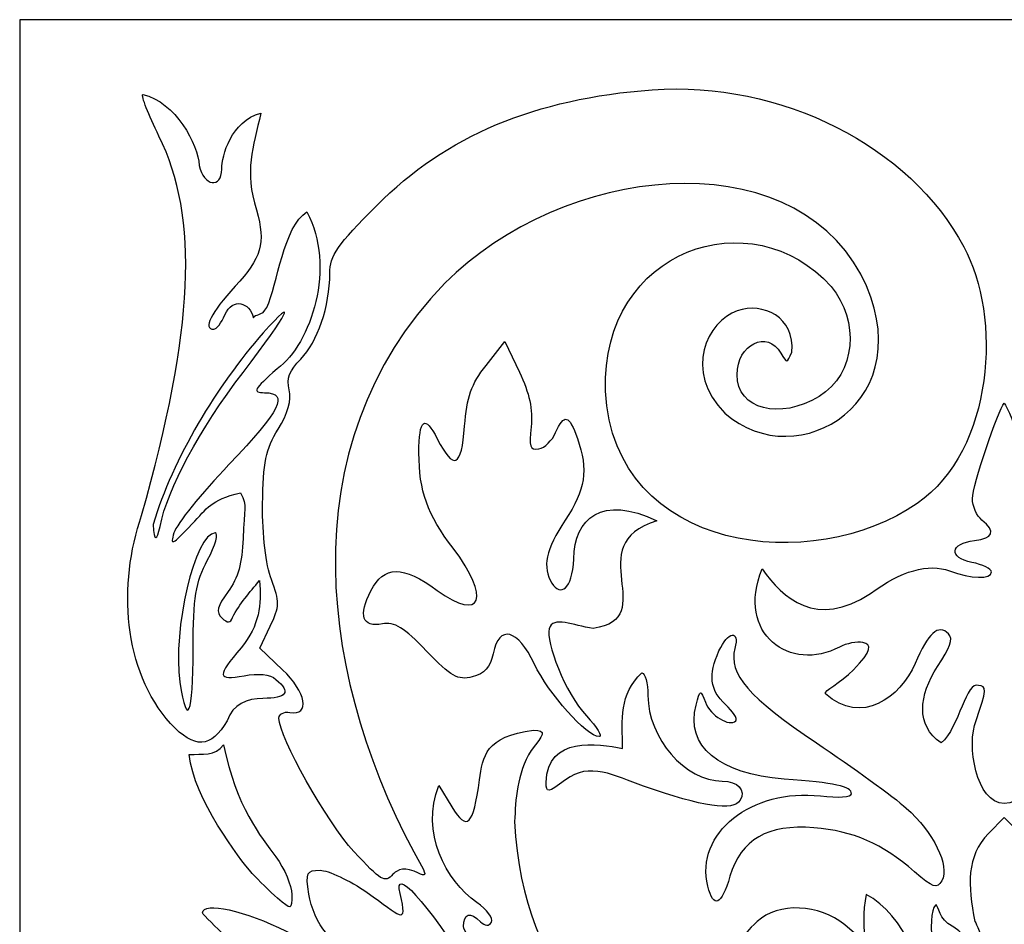
# Model space of a CAD drawing. Units: millimetres. Extents: x -188 to 196, y -115 to 132.
# Drawn here: x -8 to 95, y 38 to 132 of the extents above; entities that cross this region are included whole.
import ezdxf

# ---------------------------------------------------------------- set-up
doc = ezdxf.new("R2010")
doc.units = ezdxf.units.MM
doc.header["$MEASUREMENT"] = 0
doc.layers.add('layer 1', color=7, linetype='Continuous')

msp = doc.modelspace()

# ---------------------------------------------------------------- linework, layer by layer
at = {"layer": 'layer 1', "color": 250}
msp.add_lwpolyline([(-7.5242, -114.9251), (196.114, -114.9251), (196.114, 131.8537), (-7.5242, 131.8537), (-7.5242, -114.9251)], close=True, dxfattribs=at)
at = {"layer": 'layer 1', "color": 7}
for points, knots in [([(33.3608, 43.6548), (34.438, 43.0782), (34.6294, 43.1143), (34.3092, 43.8335), (34.3092, 43.8335), (23.3995, 62.975), (20.1666, 87.6688), (36.5354, 104.5537), (36.5354, 104.5537), (48.8291, 116.8474), (72.041, 119.4038), (79.6538, 105.4826), (79.6538, 105.4826), (86.3725, 92.4563), (73.0736, 84.4307), (65.5575, 91.0868), (65.5575, 91.0868), (61.1856, 95.4754), (63.7637, 100.6266), (66.8398, 101.705), (66.8398, 101.705), (69.4704, 102.6275), (72.8905, 101.0372), (72.4823, 97.4086), (72.4823, 97.4086), (72.0306, 96.2357), (71.9615, 96.23), (71.3535, 97.3132), (71.3535, 97.3132), (69.9738, 99.7711), (66.8156, 98.214), (66.8156, 95.076), (66.8156, 95.076), (66.8156, 91.4611), (71.2745, 90.3605), (75.3165, 92.8249), (75.3165, 92.8249), (79.1971, 95.1909), (79.4881, 100.6849), (76.5667, 104.2143), (76.5667, 104.2143), (68.4204, 113.3376), (52.7478, 108.1616), (53.1741, 93.3836), (53.1741, 93.3836), (54.0816, 76.482), (74.8065, 74.2979), (85.4782, 81.7467), (85.4782, 81.7467), (93.5151, 87.29), (94.2472, 101.1937), (90.3074, 108.3233), (90.3074, 108.3233), (84.8206, 118.7519), (71.3052, 125.5613), (58.022, 124.5898), (58.022, 124.5898), (45.8541, 123.6997), (36.7258, 119.8655), (29.4479, 112.5879), (29.4479, 112.5879), (25.4076, 108.5476), (24.6205, 107.4066), (24.6175, 105.5863), (24.6175, 105.5863), (24.6115, 102.1797), (23.3424, 98.447), (21.5961, 96.7004), (21.5961, 96.7004), (20.4332, 95.5375), (20.107, 94.6686), (20.3981, 93.5086), (20.3981, 93.5086), (20.6659, 92.4414), (20.2859, 91.0911), (19.2483, 89.422), (19.2483, 89.422), (17.9745, 87.3733), (17.6897, 85.99), (17.6488, 81.655), (17.6488, 81.655), (17.6189, 78.4861), (17.9857, 75.3706), (18.5676, 73.8506), (18.5676, 73.8506), (19.4362, 71.5813), (19.4235, 71.0849), (18.4452, 69.0331), (18.4452, 69.0331), (18.4452, 69.0331), (17.3545, 66.7456), (17.3545, 66.7456), (17.3545, 66.7456), (17.3545, 66.7456), (19.7243, 64.5107), (19.7243, 64.5107), (19.7243, 64.5107), (22.1822, 62.1925), (22.6018, 59.7274), (20.4765, 60.0917), (20.4765, 60.0917), (19.8551, 60.1983), (19.3468, 59.9327), (19.3468, 59.5016), (19.3468, 59.5016), (19.3468, 57.5398), (24.2778, 48.7678), (27.1155, 45.6817), (27.1155, 45.6817), (29.9104, 42.6421), (30.3552, 42.3807), (31.1349, 43.3204), (31.1349, 43.3204), (31.392, 43.5474), (32.0112, 44.1801), (33.3608, 43.6548)], [0, 0, 0, 0, 0.03333333, 0.03333333, 0.03333333, 0.03333333, 0.06666667, 0.06666667, 0.06666667, 0.06666667, 0.1, 0.1, 0.1, 0.1, 0.13333333, 0.13333333, 0.13333333, 0.13333333, 0.16666667, 0.16666667, 0.16666667, 0.16666667, 0.2, 0.2, 0.2, 0.2, 0.23333333, 0.23333333, 0.23333333, 0.23333333, 0.26666667, 0.26666667, 0.26666667, 0.26666667, 0.3, 0.3, 0.3, 0.3, 0.33333333, 0.33333333, 0.33333333, 0.33333333, 0.36666667, 0.36666667, 0.36666667, 0.36666667, 0.4, 0.4, 0.4, 0.4, 0.43333333, 0.43333333, 0.43333333, 0.43333333, 0.46666667, 0.46666667, 0.46666667, 0.46666667, 0.5, 0.5, 0.5, 0.5, 0.53333333, 0.53333333, 0.53333333, 0.53333333, 0.56666667, 0.56666667, 0.56666667, 0.56666667, 0.6, 0.6, 0.6, 0.6, 0.63333333, 0.63333333, 0.63333333, 0.63333333, 0.66666667, 0.66666667, 0.66666667, 0.66666667, 0.7, 0.7, 0.7, 0.7, 0.73333333, 0.73333333, 0.73333333, 0.73333333, 0.76666667, 0.76666667, 0.76666667, 0.76666667, 0.8, 0.8, 0.8, 0.8, 0.83333333, 0.83333333, 0.83333333, 0.83333333, 0.86666667, 0.86666667, 0.86666667, 0.86666667, 0.9, 0.9, 0.9, 0.9, 0.93333333, 0.93333333, 0.93333333, 0.93333333, 1, 1, 1, 1]), ([(17.6757, 61.5462), (20.1643, 61.5462), (20.6116, 62.2003), (19.0238, 63.518), (19.0238, 63.518), (18.4011, 64.0348), (17.1958, 64.1741), (15.7274, 63.8985), (15.7274, 63.8985), (12.9288, 63.3734), (12.8802, 63.8272), (15.4174, 66.7955), (15.4174, 66.7955), (17.356, 69.1338), (17.5292, 71.2414), (17.3246, 73.7429), (17.3246, 73.7429), (16.3119, 72.5441), (15.2604, 71.3251), (14.536, 69.9431), (14.536, 69.9431), (14.3098, 69.3264), (14.0399, 69.3127), (13.4277, 69.8876), (13.4277, 69.8876), (12.7935, 70.4829), (12.9333, 71.0729), (14.073, 72.6146), (14.073, 72.6146), (15.1019, 74.0063), (15.5557, 75.6165), (15.624, 78.1183), (15.624, 78.1183), (15.7119, 81.3443), (16.1226, 81.4058), (15.3591, 82.8528), (15.3591, 82.8528), (12.1738, 82.0258), (11.9809, 81.3495), (10.3176, 79.586), (10.3176, 79.586), (8.274, 77.4191), (8.0269, 77.3025), (8.4647, 78.7109), (8.4647, 78.7109), (8.7425, 79.6047), (11.3046, 82.7768), (14.158, 85.7598), (14.158, 85.7598), (19.5371, 91.3831), (20.4297, 93.178), (17.8629, 93.2121), (17.8629, 93.2121), (16.5507, 93.2296), (16.7007, 93.5149), (19.1614, 95.6845), (19.1614, 95.6845), (22.697, 98.3029), (25.2913, 106.2648), (22.2365, 111.9427), (22.2365, 111.9427), (19.818, 110.4865), (19.1728, 104.3456), (18.0829, 102.0564), (18.0829, 102.0564), (17.6169, 101.0776), (16.8517, 101.4249), (16.7024, 100.9831), (16.7024, 100.9831), (16.3234, 102.5777), (14.5702, 103.1276), (13.7506, 101.2647), (13.7506, 101.2647), (13.3928, 100.4509), (12.8735, 99.7851), (12.5969, 99.7851), (12.5969, 99.7851), (11.4272, 99.7851), (12.2699, 101.4768), (14.8154, 104.2382), (14.8154, 104.2382), (17.5295, 107.1828), (17.982, 108.6296), (17.0271, 112.1553), (17.0271, 112.1553), (15.7167, 116.1895), (16.6937, 118.5735), (17.4609, 122.1881), (17.4609, 122.1881), (14.4027, 121.2951), (13.4125, 117.8048), (13.4125, 116.3804), (13.4125, 116.3804), (13.4125, 114.297), (11.5299, 114.6062), (11.0888, 116.7619), (11.0888, 116.7619), (10.9523, 118.9061), (8.6391, 123.3466), (5.2206, 124.1186), (5.2206, 124.1186), (5.0546, 123.9526), (5.8156, 122.0077), (6.9115, 119.7965), (6.9115, 119.7965), (11.0938, 111.3586), (10.5643, 99.7876), (5.1132, 80.4866), (5.1132, 80.4866), (2.6487, 73.3764), (3.1638, 64.4666), (8.1191, 58.9285), (8.1191, 58.9285), (10.5957, 56.2772), (12.2901, 56.3666), (13.9843, 59.238), (13.9843, 59.238), (14.5525, 60.9424), (16.0625, 61.5462), (17.6757, 61.5462)], [0, 0, 0, 0, 0.03225806, 0.03225806, 0.03225806, 0.03225806, 0.06451613, 0.06451613, 0.06451613, 0.06451613, 0.09677419, 0.09677419, 0.09677419, 0.09677419, 0.12903226, 0.12903226, 0.12903226, 0.12903226, 0.16129032, 0.16129032, 0.16129032, 0.16129032, 0.19354839, 0.19354839, 0.19354839, 0.19354839, 0.22580645, 0.22580645, 0.22580645, 0.22580645, 0.25806452, 0.25806452, 0.25806452, 0.25806452, 0.29032258, 0.29032258, 0.29032258, 0.29032258, 0.32258065, 0.32258065, 0.32258065, 0.32258065, 0.35483871, 0.35483871, 0.35483871, 0.35483871, 0.38709677, 0.38709677, 0.38709677, 0.38709677, 0.41935484, 0.41935484, 0.41935484, 0.41935484, 0.4516129, 0.4516129, 0.4516129, 0.4516129, 0.48387097, 0.48387097, 0.48387097, 0.48387097, 0.51612903, 0.51612903, 0.51612903, 0.51612903, 0.5483871, 0.5483871, 0.5483871, 0.5483871, 0.58064516, 0.58064516, 0.58064516, 0.58064516, 0.61290323, 0.61290323, 0.61290323, 0.61290323, 0.64516129, 0.64516129, 0.64516129, 0.64516129, 0.67741935, 0.67741935, 0.67741935, 0.67741935, 0.70967742, 0.70967742, 0.70967742, 0.70967742, 0.74193548, 0.74193548, 0.74193548, 0.74193548, 0.77419355, 0.77419355, 0.77419355, 0.77419355, 0.80645161, 0.80645161, 0.80645161, 0.80645161, 0.83870968, 0.83870968, 0.83870968, 0.83870968, 0.87096774, 0.87096774, 0.87096774, 0.87096774, 0.90322581, 0.90322581, 0.90322581, 0.90322581, 0.93548387, 0.93548387, 0.93548387, 0.93548387, 1, 1, 1, 1]), ([(17.6999, 99.4011), (21.395, 103.5395), (20.3689, 101.5181), (15.62, 95.3048), (15.62, 95.3048), (11.0587, 89.3366), (7.8076, 83.3048), (7.0194, 79.3476), (7.0194, 79.3476), (6.7324, 77.9068), (6.3748, 77.6658), (6.3048, 79.5701), (6.3048, 79.5701), (8.3356, 86.4094), (12.927, 93.9666), (17.6999, 99.4011)], [0, 0, 0, 0, 0.2, 0.2, 0.2, 0.2, 0.4, 0.4, 0.4, 0.4, 0.6, 0.6, 0.6, 0.6, 1, 1, 1, 1]), ([(51.2071, 59.7334), (48.9963, 62.0759), (46.9812, 67.4548), (47.3452, 68.7643), (47.3452, 68.7643), (47.7235, 70.1248), (49.8326, 69.0705), (51.902, 68.7962), (51.902, 68.7962), (59.0366, 69.827), (50.4042, 77.4637), (58.5188, 79.9354), (58.5188, 79.9354), (52.8437, 82.6946), (49.9091, 80.1888), (49.9173, 75.9888), (49.9173, 75.9888), (49.7262, 72.7607), (48.5199, 72.0933), (47.6325, 73.4943), (47.6325, 73.4943), (46.6066, 75.1139), (47.0028, 76.9803), (49.0148, 80.0069), (49.0148, 80.0069), (51.1256, 83.1822), (51.4206, 85.1755), (50.2689, 88.4794), (50.2689, 88.4794), (49.4114, 90.9393), (48.8969, 91.0756), (48.0173, 89.0762), (48.0173, 89.0762), (47.6594, 88.2623), (46.8733, 87.5038), (46.2705, 87.3907), (46.2705, 87.3907), (45.3647, 87.2205), (45.2262, 87.6204), (45.4729, 89.6944), (45.4729, 89.6944), (45.6802, 91.4382), (45.3106, 93.1648), (44.2613, 95.3531), (44.2613, 95.3531), (44.2613, 95.3531), (42.7513, 98.502), (42.7513, 98.502), (42.7513, 98.502), (42.7513, 98.502), (40.8059, 96.0466), (40.8059, 96.0466), (40.8059, 96.0466), (39.2834, 94.1246), (38.8, 92.7539), (38.5819, 89.738), (38.5819, 89.738), (38.2725, 85.461), (37.4601, 85.0863), (35.756, 88.4343), (35.756, 88.4343), (34.4545, 90.9911), (33.8507, 90.5302), (33.8507, 86.98), (33.8507, 86.98), (33.8507, 83.0337), (34.7243, 80.6012), (37.4006, 77.0952), (37.4006, 77.0952), (41.3265, 71.9521), (40.3624, 69.3944), (35.7557, 72.7318), (35.7557, 72.7318), (32.153, 75.3414), (30.2385, 75.3315), (28.8753, 72.6951), (28.8753, 72.6951), (27.5479, 70.128), (27.9839, 68.8684), (30.0621, 69.2656), (30.0621, 69.2656), (31.3011, 69.5023), (32.311, 68.8816), (34.6386, 66.4528), (34.6386, 66.4528), (37.1885, 63.7921), (37.8827, 63.4006), (39.3843, 63.7776), (39.3843, 63.7776), (40.6547, 64.0963), (41.2519, 64.7634), (41.535, 66.1792), (41.535, 66.1792), (42.1468, 69.2382), (44.1081, 68.7448), (45.8207, 65.1013), (45.8207, 65.1013), (47.251, 62.059), (51.2494, 57.5906), (52.5417, 57.5906), (52.5417, 57.5906), (52.9197, 57.5906), (52.3192, 58.555), (51.2071, 59.7334)], [0, 0, 0, 0, 0.03703704, 0.03703704, 0.03703704, 0.03703704, 0.07407407, 0.07407407, 0.07407407, 0.07407407, 0.11111111, 0.11111111, 0.11111111, 0.11111111, 0.14814815, 0.14814815, 0.14814815, 0.14814815, 0.18518519, 0.18518519, 0.18518519, 0.18518519, 0.22222222, 0.22222222, 0.22222222, 0.22222222, 0.25925926, 0.25925926, 0.25925926, 0.25925926, 0.2962963, 0.2962963, 0.2962963, 0.2962963, 0.33333333, 0.33333333, 0.33333333, 0.33333333, 0.37037037, 0.37037037, 0.37037037, 0.37037037, 0.40740741, 0.40740741, 0.40740741, 0.40740741, 0.44444444, 0.44444444, 0.44444444, 0.44444444, 0.48148148, 0.48148148, 0.48148148, 0.48148148, 0.51851852, 0.51851852, 0.51851852, 0.51851852, 0.55555556, 0.55555556, 0.55555556, 0.55555556, 0.59259259, 0.59259259, 0.59259259, 0.59259259, 0.62962963, 0.62962963, 0.62962963, 0.62962963, 0.66666667, 0.66666667, 0.66666667, 0.66666667, 0.7037037, 0.7037037, 0.7037037, 0.7037037, 0.74074074, 0.74074074, 0.74074074, 0.74074074, 0.77777778, 0.77777778, 0.77777778, 0.77777778, 0.81481481, 0.81481481, 0.81481481, 0.81481481, 0.85185185, 0.85185185, 0.85185185, 0.85185185, 0.88888889, 0.88888889, 0.88888889, 0.88888889, 0.92592593, 0.92592593, 0.92592593, 0.92592593, 1, 1, 1, 1]), ([(94.5061, 50.6633), (97.8771, 50.7089), (98.4617, 56.781), (97.4348, 59.2584), (97.4348, 59.2584), (96.3346, 62.4193), (96.304, 62.8648), (97.1866, 62.8648), (97.1866, 62.8648), (98.4784, 63.4866), (99.1519, 58.5363), (101.0691, 56.931), (101.0691, 56.931), (103.7446, 58.76), (103.3521, 61.8195), (101.4416, 64.8528), (101.4416, 64.8528), (100.1187, 66.7621), (99.7898, 67.7329), (100.2954, 68.2385), (100.2954, 68.2385), (101.3415, 69.2846), (102.3963, 68.3449), (103.7675, 65.1461), (103.7675, 65.1461), (105.289, 61.6845), (109.2912, 58.6484), (113.0633, 62.0174), (113.0633, 62.0174), (113.2654, 62.3445), (111.5149, 63.1158), (110.1556, 64.4955), (110.1556, 64.4955), (108.1736, 66.5077), (108.2633, 67.1401), (109.1608, 67.3285), (109.1608, 67.3285), (109.7763, 67.4578), (110.8695, 67.248), (111.5899, 66.8625), (111.5899, 66.8625), (116.6134, 64.1925), (122.4214, 68.1974), (119.6069, 74.9662), (119.6069, 74.9662), (117.4933, 71.889), (113.9741, 68.7645), (108.3929, 72.4088), (108.3929, 72.4088), (105.2018, 74.7631), (102.3509, 75.5767), (100.182, 74.7521), (100.182, 74.7521), (97.9974, 73.9216), (95.8445, 73.8708), (95.8445, 74.65), (95.8445, 74.65), (95.8445, 74.9672), (96.76, 75.41), (97.8791, 75.6337), (97.8791, 75.6337), (100.3266, 76.1231), (100.1489, 77.6068), (97.6067, 77.9078), (97.6067, 77.9078), (95.6212, 78.1428), (95.3793, 78.7996), (96.8335, 80.0067), (96.8335, 80.0067), (97.3775, 80.4582), (97.8225, 81.4691), (97.8225, 82.253), (97.8225, 82.253), (97.8225, 83.568), (95.1209, 91.4908), (94.5061, 92.1185), (94.5061, 92.1185), (93.8914, 91.4908), (91.2097, 83.568), (91.2097, 82.253), (91.2097, 82.253), (91.2097, 81.4691), (91.6547, 80.4582), (92.1987, 80.0067), (92.1987, 80.0067), (93.6529, 78.7996), (93.411, 78.1428), (91.4255, 77.9078), (91.4255, 77.9078), (88.8833, 77.6068), (88.7056, 76.1231), (91.1531, 75.6337), (91.1531, 75.6337), (92.2722, 75.41), (93.1877, 74.9672), (93.1877, 74.65), (93.1877, 74.65), (93.1877, 73.8708), (91.0348, 73.9216), (88.8502, 74.7521), (88.8502, 74.7521), (86.6813, 75.5767), (83.8304, 74.7631), (80.6393, 72.4088), (80.6393, 72.4088), (75.0581, 68.7645), (71.5389, 71.889), (69.4253, 74.9662), (69.4253, 74.9662), (66.6108, 68.1974), (72.4188, 64.1925), (77.4423, 66.8625), (77.4423, 66.8625), (78.1627, 67.248), (79.2559, 67.4578), (79.8714, 67.3285), (79.8714, 67.3285), (80.7689, 67.1401), (80.8586, 66.5077), (78.8766, 64.4955), (78.8766, 64.4955), (77.5173, 63.1158), (75.7668, 62.3445), (75.9689, 62.0174), (75.9689, 62.0174), (79.741, 58.6484), (83.7432, 61.6845), (85.2647, 65.1461), (85.2647, 65.1461), (86.6359, 68.3449), (87.6907, 69.2846), (88.7368, 68.2385), (88.7368, 68.2385), (89.2424, 67.7329), (88.9135, 66.7621), (87.5905, 64.8528), (87.5905, 64.8528), (85.6801, 61.8195), (85.2876, 58.76), (87.9631, 56.931), (87.9631, 56.931), (89.8803, 58.5363), (90.5538, 63.4866), (91.8456, 62.8648), (91.8456, 62.8648), (92.7282, 62.8648), (92.6976, 62.4193), (91.5974, 59.2584), (91.5974, 59.2584), (90.5705, 56.781), (91.6089, 50.6561), (94.5061, 50.6633)], [0, 0, 0, 0, 0.02564103, 0.02564103, 0.02564103, 0.02564103, 0.05128205, 0.05128205, 0.05128205, 0.05128205, 0.07692308, 0.07692308, 0.07692308, 0.07692308, 0.1025641, 0.1025641, 0.1025641, 0.1025641, 0.12820513, 0.12820513, 0.12820513, 0.12820513, 0.15384615, 0.15384615, 0.15384615, 0.15384615, 0.17948718, 0.17948718, 0.17948718, 0.17948718, 0.20512821, 0.20512821, 0.20512821, 0.20512821, 0.23076923, 0.23076923, 0.23076923, 0.23076923, 0.25641026, 0.25641026, 0.25641026, 0.25641026, 0.28205128, 0.28205128, 0.28205128, 0.28205128, 0.30769231, 0.30769231, 0.30769231, 0.30769231, 0.33333333, 0.33333333, 0.33333333, 0.33333333, 0.35897436, 0.35897436, 0.35897436, 0.35897436, 0.38461538, 0.38461538, 0.38461538, 0.38461538, 0.41025641, 0.41025641, 0.41025641, 0.41025641, 0.43589744, 0.43589744, 0.43589744, 0.43589744, 0.46153846, 0.46153846, 0.46153846, 0.46153846, 0.48717949, 0.48717949, 0.48717949, 0.48717949, 0.51282051, 0.51282051, 0.51282051, 0.51282051, 0.53846154, 0.53846154, 0.53846154, 0.53846154, 0.56410256, 0.56410256, 0.56410256, 0.56410256, 0.58974359, 0.58974359, 0.58974359, 0.58974359, 0.61538462, 0.61538462, 0.61538462, 0.61538462, 0.64102564, 0.64102564, 0.64102564, 0.64102564, 0.66666667, 0.66666667, 0.66666667, 0.66666667, 0.69230769, 0.69230769, 0.69230769, 0.69230769, 0.71794872, 0.71794872, 0.71794872, 0.71794872, 0.74358974, 0.74358974, 0.74358974, 0.74358974, 0.76923077, 0.76923077, 0.76923077, 0.76923077, 0.79487179, 0.79487179, 0.79487179, 0.79487179, 0.82051282, 0.82051282, 0.82051282, 0.82051282, 0.84615385, 0.84615385, 0.84615385, 0.84615385, 0.87179487, 0.87179487, 0.87179487, 0.87179487, 0.8974359, 0.8974359, 0.8974359, 0.8974359, 0.92307692, 0.92307692, 0.92307692, 0.92307692, 0.94871795, 0.94871795, 0.94871795, 0.94871795, 1, 1, 1, 1]), ([(9.0874, 63.2304), (8.278, 68.6277), (10.6485, 78.6882), (12.7297, 78.6882), (12.7297, 78.6882), (13.1202, 78.6882), (12.7698, 77.4274), (11.951, 75.8862), (11.951, 75.8862), (10.7018, 73.5344), (10.4611, 72.0512), (10.4542, 66.6567), (10.4542, 66.6567), (10.4452, 59.8208), (9.8299, 58.2784), (9.0874, 63.2301), (9.0874, 63.2301), (9.0874, 63.2301), (9.0874, 63.2304), (9.0874, 63.2304)], [0, 0, 0, 0, 0.16666667, 0.16666667, 0.16666667, 0.16666667, 0.33333333, 0.33333333, 0.33333333, 0.33333333, 0.5, 0.5, 0.5, 0.5, 0.66666667, 0.66666667, 0.66666667, 0.66666667, 1, 1, 1, 1]), ([(66.088, 43.1176), (67.236, 46.9495), (69.9788, 48.5348), (74.7853, 48.1446), (74.7853, 48.1446), (78.8796, 47.8122), (81.8536, 46.5119), (85.2118, 43.5858), (85.2118, 43.5858), (87.1318, 41.913), (87.5385, 41.78), (88.0329, 42.6638), (88.0329, 42.6638), (88.8925, 44.1998), (87.1772, 47.7125), (84.3594, 50.1864), (84.3594, 50.1864), (83.0218, 51.3608), (78.8305, 54.3993), (75.0452, 56.939), (75.0452, 56.939), (68.0175, 61.6541), (65.9114, 64.0926), (66.5984, 66.7195), (66.5984, 66.7195), (67.1152, 68.6957), (65.8737, 68.5011), (64.9438, 66.4598), (64.9438, 66.4598), (63.8152, 63.9829), (64.0046, 62.4191), (65.6141, 60.9195), (65.6141, 60.9195), (66.4035, 60.1839), (66.8912, 59.4236), (66.6973, 59.23), (66.6973, 59.23), (66.0317, 58.5644), (64.0677, 59.753), (63.5352, 61.1432), (63.5352, 61.1432), (63.0198, 62.4883), (62.9874, 62.4789), (62.5648, 60.8609), (62.5648, 60.8609), (61.4532, 56.6051), (64.9209, 53.6952), (71.7026, 53.1925), (71.7026, 53.1925), (76.9509, 52.8036), (78.6832, 52.4271), (78.6832, 51.675), (78.6832, 51.675), (78.6832, 51.3259), (77.2948, 51.2238), (75.4775, 51.439), (75.4775, 51.439), (68.3524, 52.283), (62.423, 47.5433), (63.7901, 42.0967), (63.7901, 42.0967), (64.3876, 39.7162), (65.1738, 40.0653), (66.088, 43.1171), (66.088, 43.1171), (66.088, 43.1171), (66.088, 43.1176), (66.088, 43.1176)], [0, 0, 0, 0, 0.05555556, 0.05555556, 0.05555556, 0.05555556, 0.11111111, 0.11111111, 0.11111111, 0.11111111, 0.16666667, 0.16666667, 0.16666667, 0.16666667, 0.22222222, 0.22222222, 0.22222222, 0.22222222, 0.27777778, 0.27777778, 0.27777778, 0.27777778, 0.33333333, 0.33333333, 0.33333333, 0.33333333, 0.38888889, 0.38888889, 0.38888889, 0.38888889, 0.44444444, 0.44444444, 0.44444444, 0.44444444, 0.5, 0.5, 0.5, 0.5, 0.55555556, 0.55555556, 0.55555556, 0.55555556, 0.61111111, 0.61111111, 0.61111111, 0.61111111, 0.66666667, 0.66666667, 0.66666667, 0.66666667, 0.72222222, 0.72222222, 0.72222222, 0.72222222, 0.77777778, 0.77777778, 0.77777778, 0.77777778, 0.83333333, 0.83333333, 0.83333333, 0.83333333, 0.88888889, 0.88888889, 0.88888889, 0.88888889, 1, 1, 1, 1]), ([(67.1453, 50.9977), (67.778, 52.0216), (66.8862, 52.9753), (65.2934, 52.978), (65.2934, 52.978), (61.442, 52.9845), (57.5857, 57.4202), (57.5857, 61.8432), (57.5857, 61.8432), (57.5857, 63.1302), (57.2993, 64.1835), (56.9495, 64.1835), (56.9495, 64.1835), (54.5509, 61.965), (54.9483, 59.3922), (54.9483, 56.3549), (54.9483, 56.3549), (52.3914, 56.8643), (47.1852, 57.7035), (47.0367, 52.841), (47.0367, 52.841), (47.0367, 51.7079), (47.186, 51.7279), (49.0561, 53.1106), (49.0561, 53.1106), (51.4884, 55.0171), (54.1312, 53.5257), (57.1324, 52.4672), (57.1324, 52.4672), (63.3271, 50.2826), (66.4224, 49.8281), (67.1453, 50.9977)], [0, 0, 0, 0, 0.11111111, 0.11111111, 0.11111111, 0.11111111, 0.22222222, 0.22222222, 0.22222222, 0.22222222, 0.33333333, 0.33333333, 0.33333333, 0.33333333, 0.44444444, 0.44444444, 0.44444444, 0.44444444, 0.55555556, 0.55555556, 0.55555556, 0.55555556, 0.66666667, 0.66666667, 0.66666667, 0.66666667, 0.77777778, 0.77777778, 0.77777778, 0.77777778, 1, 1, 1, 1]), ([(16.0291, 10.35), (19.4115, 11.2229), (21.9834, 14.3207), (21.9834, 17.5217), (21.9834, 17.5217), (21.9834, 21.5852), (15.7154, 25.0929), (13.4125, 22.3183), (13.4125, 22.3183), (12.71, 21.4718), (12.9191, 21.3292), (14.8649, 21.3292), (14.8649, 21.3292), (17.2479, 21.3292), (20.0053, 19.1748), (20.0053, 17.3129), (20.0053, 17.3129), (20.0053, 15.8741), (18.0929, 13.4177), (16.9725, 13.4177), (16.9725, 13.4177), (16.2472, 13.4177), (16.0428, 14.0509), (16.1859, 15.8537), (16.1859, 15.8537), (16.372, 18.1998), (16.2698, 18.3283), (13.4154, 19.335), (13.4154, 19.335), (10.9827, 20.1932), (10.4763, 20.3739), (10.181, 21.9811), (10.181, 21.9811), (9.8285, 23.8981), (9.7151, 24.2661), (8.9349, 22.856), (8.9349, 22.856), (7.6631, 20.5573), (7.9396, 16.2534), (9.4567, 14.7364), (9.4567, 14.7364), (10.1818, 14.0112), (11.2027, 13.4177), (11.7252, 13.4177), (11.7252, 13.4177), (12.2478, 13.4177), (12.8585, 13.1209), (13.0828, 12.7583), (13.0828, 12.7583), (13.9798, 11.3068), (9.976, 12.1822), (8.5168, 13.7566), (8.5168, 13.7566), (5.1475, 17.3919), (5.8517, 22.7581), (10.265, 27.0789), (10.265, 27.0789), (13.7232, 30.4643), (16.9648, 31.8779), (21.2707, 31.8779), (21.2707, 31.8779), (28.8556, 31.8779), (35.9154, 29.2692), (49.637, 21.3965), (49.637, 21.3965), (49.637, 21.3965), (58.8749, 16.0964), (58.8749, 16.0964), (58.8749, 16.0964), (58.8749, 16.0964), (61.6389, 17.2703), (61.6389, 17.2703), (61.6389, 17.2703), (61.6389, 17.2703), (63.4205, 18.4442), (63.4205, 18.4442), (63.4205, 18.4442), (54.2802, 25.9852), (44.6832, 31.8286), (43.7637, 48.7922), (43.7637, 48.7922), (43.8883, 51.0566), (43.9499, 53.653), (45.4836, 56.1608), (45.4836, 56.1608), (46.7736, 57.8012), (47.1307, 58.25), (45.7333, 58.25), (45.7333, 58.25), (40.714, 57.6156), (40.476, 55.5174), (40.1346, 53.125), (40.1346, 53.125), (39.4765, 48.341), (38.8366, 47.7187), (37.2526, 50.3235), (37.2526, 50.3235), (37.2526, 50.3235), (35.9242, 52.5078), (35.9242, 52.5078), (35.9242, 52.5078), (33.9678, 47.6863), (36.6373, 42.6708), (39.8485, 40.4032), (39.8485, 40.4032), (40.9096, 39.6477), (41.5923, 38.7297), (41.3658, 38.3634), (41.3658, 38.3634), (41.093, 37.9219), (40.7122, 37.9388), (40.2373, 38.4137), (40.2373, 38.4137), (39.166, 39.4847), (38.4656, 39.2819), (38.4656, 37.9002), (38.4656, 37.9002), (38.4656, 37.2182), (40.7424, 34.5315), (43.5751, 31.8707), (43.5751, 31.8707), (46.8184, 28.8242), (48.3589, 26.9575), (47.793, 26.7602), (47.793, 26.7602), (46.3186, 26.2456), (41.7516, 29.3382), (39.5109, 32.833), (39.5109, 32.833), (34.4218, 40.77), (31.2076, 44.2065), (31.8949, 41.3464), (31.8949, 41.3464), (32.7585, 37.7519), (31.8896, 39.0973), (28.5022, 41.4274), (28.5022, 41.4274), (26.6488, 42.7019), (24.4423, 43.7453), (23.5993, 43.7453), (23.5993, 43.7453), (22.2009, 43.7453), (22.0995, 43.5285), (22.4419, 41.2729), (22.4419, 41.2729), (22.6484, 39.9131), (23.4219, 38.1342), (24.1612, 37.3196), (24.1612, 37.3196), (26.3535, 34.9037), (25.0488, 34.9421), (20.0898, 37.4394), (20.0898, 37.4394), (15.9128, 39.543), (11.4349, 40.5298), (11.4349, 39.3467), (11.4349, 39.3467), (11.4349, 39.1032), (13.0494, 37.6886), (13.6036, 37.0761), (13.6036, 37.0761), (14.5325, 36.0497), (13.2126, 36.6445), (10.4103, 36.2606), (10.4103, 36.2606), (7.077, 35.8035), (3.5234, 34.0154), (3.5234, 32.7952), (3.5234, 32.7952), (3.5234, 31.78), (5.0688, 31.2186), (7.8626, 31.2186), (7.8626, 31.2186), (10.6423, 31.2186), (10.6809, 30.6836), (8.0794, 28.2102), (8.0794, 28.2102), (5.2348, 25.5058), (4.1707, 23.1812), (4.0875, 19.4895), (4.0875, 19.4895), (3.9231, 12.1944), (8.7781, 8.4784), (16.0291, 10.3495), (16.0291, 10.3495), (16.0291, 10.3495), (16.0291, 10.35), (16.0291, 10.35)], [0, 0, 0, 0, 0.02083333, 0.02083333, 0.02083333, 0.02083333, 0.04166667, 0.04166667, 0.04166667, 0.04166667, 0.0625, 0.0625, 0.0625, 0.0625, 0.08333333, 0.08333333, 0.08333333, 0.08333333, 0.10416667, 0.10416667, 0.10416667, 0.10416667, 0.125, 0.125, 0.125, 0.125, 0.14583333, 0.14583333, 0.14583333, 0.14583333, 0.16666667, 0.16666667, 0.16666667, 0.16666667, 0.1875, 0.1875, 0.1875, 0.1875, 0.20833333, 0.20833333, 0.20833333, 0.20833333, 0.22916667, 0.22916667, 0.22916667, 0.22916667, 0.25, 0.25, 0.25, 0.25, 0.27083333, 0.27083333, 0.27083333, 0.27083333, 0.29166667, 0.29166667, 0.29166667, 0.29166667, 0.3125, 0.3125, 0.3125, 0.3125, 0.33333333, 0.33333333, 0.33333333, 0.33333333, 0.35416667, 0.35416667, 0.35416667, 0.35416667, 0.375, 0.375, 0.375, 0.375, 0.39583333, 0.39583333, 0.39583333, 0.39583333, 0.41666667, 0.41666667, 0.41666667, 0.41666667, 0.4375, 0.4375, 0.4375, 0.4375, 0.45833333, 0.45833333, 0.45833333, 0.45833333, 0.47916667, 0.47916667, 0.47916667, 0.47916667, 0.5, 0.5, 0.5, 0.5, 0.52083333, 0.52083333, 0.52083333, 0.52083333, 0.54166667, 0.54166667, 0.54166667, 0.54166667, 0.5625, 0.5625, 0.5625, 0.5625, 0.58333333, 0.58333333, 0.58333333, 0.58333333, 0.60416667, 0.60416667, 0.60416667, 0.60416667, 0.625, 0.625, 0.625, 0.625, 0.64583333, 0.64583333, 0.64583333, 0.64583333, 0.66666667, 0.66666667, 0.66666667, 0.66666667, 0.6875, 0.6875, 0.6875, 0.6875, 0.70833333, 0.70833333, 0.70833333, 0.70833333, 0.72916667, 0.72916667, 0.72916667, 0.72916667, 0.75, 0.75, 0.75, 0.75, 0.77083333, 0.77083333, 0.77083333, 0.77083333, 0.79166667, 0.79166667, 0.79166667, 0.79166667, 0.8125, 0.8125, 0.8125, 0.8125, 0.83333333, 0.83333333, 0.83333333, 0.83333333, 0.85416667, 0.85416667, 0.85416667, 0.85416667, 0.875, 0.875, 0.875, 0.875, 0.89583333, 0.89583333, 0.89583333, 0.89583333, 0.91666667, 0.91666667, 0.91666667, 0.91666667, 0.9375, 0.9375, 0.9375, 0.9375, 0.95833333, 0.95833333, 0.95833333, 0.95833333, 1, 1, 1, 1]), ([(20.6649, 41.2382), (20.6649, 42.1473), (19.9241, 43.8993), (19.0186, 45.1315), (19.0186, 45.1315), (17.4839, 47.2196), (14.8769, 50.3526), (13.6083, 56.7339), (13.6083, 56.7339), (12.7267, 55.559), (11.4217, 55.7968), (10.0271, 55.739), (10.0271, 55.739), (10.563, 51.1004), (15.1961, 44.9727), (16.5778, 43.4161), (16.5778, 43.4161), (17.2215, 42.691), (18.4046, 41.5323), (19.2067, 40.8415), (19.2067, 40.8415), (20.658, 39.5919), (20.6652, 39.5939), (20.6652, 41.2385), (20.6652, 41.2385), (20.6652, 41.2385), (20.6649, 41.2382), (20.6649, 41.2382)], [0, 0, 0, 0, 0.125, 0.125, 0.125, 0.125, 0.25, 0.25, 0.25, 0.25, 0.375, 0.375, 0.375, 0.375, 0.5, 0.5, 0.5, 0.5, 0.625, 0.625, 0.625, 0.625, 0.75, 0.75, 0.75, 0.75, 1, 1, 1, 1]), ([(136.7541, 8.7343), (136.871, 7.4099), (135.8813, 6.8963), (134.06, 5.9195), (134.06, 5.9195), (131.5201, 4.5575), (128.6315, 4.9891), (125.7532, 5.4), (125.7532, 5.4), (125.7532, 5.4), (120.9499, 8.7303), (118.3913, 6.4508), (118.3913, 6.4508), (123.0912, 6.9098), (125.2157, 4.5757), (125.2157, 4.5757), (125.2157, 4.5757), (125.745, 2.6692), (126.9092, 2.8007), (127.406, 2.4865), (127.406, 2.4865), (128.1708, 2.0026), (128.1708, 1.8272), (127.406, 1.3428), (127.406, 1.3428), (125.7739, 0.3089), (121.307, 0.7505), (116.6134, 2.4098), (116.6134, 2.4098), (111.3086, 4.2851), (109.6909, 4.4421), (109.6909, 3.0813), (109.6909, 3.0813), (109.6909, 1.6361), (111.5114, 0.961), (116.4223, 0.5855), (116.4223, 0.5855), (121.1832, 0.2217), (126.1935, -2.098), (127.5027, -4.5444), (127.5027, -4.5444), (128.0963, -5.6538), (127.9784, -5.8536), (126.6906, -5.9204), (126.6906, -5.9204), (125.8618, -5.9633), (124.9613, -5.9633), (124.6894, -5.9204), (124.6894, -5.9204), (123.8081, -5.7814), (124.1609, -6.6007), (125.8432, -8.5999), (125.8432, -8.5999), (128.4835, -11.9128), (128.8104, -16.9393), (123.4821, -19.6579), (123.4821, -19.6579), (124.1649, -16.0764), (124.5003, -13.6259), (121.7752, -10.079), (121.7752, -10.079), (118.8179, -7.1212), (116.0557, -5.5215), (110.7053, -3.5412), (110.7053, -3.5412), (107.2765, -2.2724), (102.8052, 0.2371), (100.2152, 6.9232), (100.2152, 6.9232), (100.2152, 6.9232), (97.6989, 6.9409), (97.6989, 6.9409), (97.6989, 6.9409), (97.3172, 6.1176), (96.6095, 5.4204), (95.8619, 5.2754), (95.8619, 5.2754), (95.8619, 5.2754), (95.8761, 3.6215), (95.8761, 3.6215), (95.8761, 3.6215), (100.6819, 2.7028), (105.7468, -2.5988), (106.4061, -6.8569), (106.4061, -6.8569), (108.8608, -14.0373), (115.4226, -20.0671), (119.7446, -19.2271), (119.7446, -19.2271), (121.9347, -18.8015), (122.0199, -19.2056), (120.1147, -20.9806), (120.1147, -20.9806), (117.9715, -22.9773), (113.6581, -22.8046), (111.0594, -20.618), (111.0594, -20.618), (111.0594, -20.618), (109.0308, -18.9111), (109.0308, -18.9111), (109.0308, -18.9111), (109.0308, -20.0681), (109.2162, -22.0079), (108.8272, -23.7791), (108.8272, -23.7791), (104.8869, -21.6768), (102.4376, -15.597), (102.4376, -11.4625), (102.4376, -11.4625), (102.4376, -8.9557), (101.2303, -5.1833), (100.428, -5.1833), (100.428, -5.1833), (98.7789, -5.1833), (98.7298, -7.5429), (100.2989, -11.3775), (100.2989, -11.3775), (101.8476, -15.1626), (102.6283, -21.695), (101.649, -22.6743), (101.649, -22.6743), (101.4205, -22.9028), (101.4237, -21.623), (100.3602, -20.7623), (100.3602, -20.7623), (96.7124, -18.8431), (98.1933, -15.8755), (97.6625, -12.8567), (97.6625, -12.8567), (97.5546, -12.2425), (96.7513, -12.5781), (96.1993, -12.7244), (96.1993, -12.7244), (95.5153, -17.2732), (97.5711, -20.9855), (97.5711, -20.9855), (97.5711, -20.9855), (98.3089, -24.7111), (98.4597, -27.7382), (96.1657, -30.069), (96.1657, -30.069), (96.1657, -30.069), (94.5061, -31.7351), (94.5061, -31.7351), (94.5061, -31.7351), (94.5061, -31.7351), (92.8665, -30.069), (92.8665, -30.069), (92.8665, -30.069), (90.5725, -27.7382), (90.7233, -24.7111), (91.4611, -20.9855), (91.4611, -20.9855), (91.4611, -20.9855), (93.5169, -17.2732), (92.8329, -12.7244), (92.8329, -12.7244), (92.2809, -12.5781), (91.4776, -12.2425), (91.3697, -12.8567), (91.3697, -12.8567), (90.8389, -15.8755), (92.3198, -18.8431), (88.672, -20.7623), (88.672, -20.7623), (87.6085, -21.623), (87.6117, -22.9028), (87.3832, -22.6743), (87.3832, -22.6743), (86.4039, -21.695), (87.1846, -15.1626), (88.7333, -11.3775), (88.7333, -11.3775), (90.3024, -7.5429), (90.2533, -5.1833), (88.6042, -5.1833), (88.6042, -5.1833), (87.8019, -5.1833), (86.5946, -8.9557), (86.5946, -11.4625), (86.5946, -11.4625), (86.5946, -15.597), (84.1453, -21.6768), (80.205, -23.7791), (80.205, -23.7791), (79.816, -22.0079), (80.0014, -20.0681), (80.0014, -18.9111), (80.0014, -18.9111), (80.0014, -18.9111), (77.9728, -20.618), (77.9728, -20.618), (77.9728, -20.618), (75.3741, -22.8046), (71.0607, -22.9773), (68.9175, -20.9806), (68.9175, -20.9806), (67.0123, -19.2056), (67.0975, -18.8015), (69.2875, -19.2271), (69.2875, -19.2271), (73.6096, -20.0671), (80.1714, -14.0373), (82.6261, -6.8569), (82.6261, -6.8569), (83.2854, -2.5988), (88.3725, 2.6938), (93.1782, 3.6126), (93.1782, 3.6126), (93.1715, 4.1974), (93.171, 4.7145), (93.164, 5.299), (93.164, 5.299), (92.1175, 5.9123), (91.648, 6.2806), (91.2854, 6.9504), (91.2854, 6.9504), (91.2854, 6.9504), (88.895, 6.9304), (88.895, 6.9304), (88.895, 6.9304), (86.305, 0.2444), (81.7557, -2.2724), (78.3269, -3.5412), (78.3269, -3.5412), (72.9765, -5.5215), (70.2143, -7.1212), (67.257, -10.079), (67.257, -10.079), (64.5319, -13.6259), (64.8673, -16.0764), (65.55, -19.6579), (65.55, -19.6579), (60.2218, -16.9393), (60.5487, -11.9128), (63.189, -8.5999), (63.189, -8.5999), (64.8713, -6.6007), (65.2241, -5.7814), (64.3428, -5.9204), (64.3428, -5.9204), (64.0709, -5.9633), (63.1703, -5.9633), (62.3416, -5.9204), (62.3416, -5.9204), (61.0538, -5.8536), (60.9359, -5.6538), (61.5295, -4.5444), (61.5295, -4.5444), (62.8387, -2.098), (67.849, 0.2217), (72.6099, 0.5855), (72.6099, 0.5855), (77.5208, 0.961), (79.3413, 1.6361), (79.3413, 3.0813), (79.3413, 3.0813), (79.3413, 4.4421), (77.7236, 4.2851), (72.4188, 2.4098), (72.4188, 2.4098), (67.7252, 0.7505), (63.2583, 0.3089), (61.6262, 1.3428), (61.6262, 1.3428), (60.8614, 1.8272), (60.8614, 2.0026), (61.6262, 2.4865), (61.6262, 2.4865), (62.123, 2.8007), (63.2872, 2.6692), (63.8165, 4.5757), (63.8165, 4.5757), (63.8165, 4.5757), (65.941, 6.9098), (70.6409, 6.4508), (70.6409, 6.4508), (68.0822, 8.7303), (63.279, 5.4), (63.279, 5.4), (63.279, 5.4), (60.4007, 4.9891), (57.5121, 4.5575), (54.9722, 5.9195), (54.9722, 5.9195), (53.1509, 6.8963), (52.3767, 7.3558), (52.2781, 8.7343), (52.2781, 8.7343), (52.3229, 10.0587), (53.1509, 10.5683), (54.9722, 11.5451), (54.9722, 11.5451), (57.5121, 12.9071), (60.4007, 12.4755), (63.279, 12.0646), (63.279, 12.0646), (63.279, 12.0646), (68.0822, 8.7343), (70.6409, 11.0138), (70.6409, 11.0138), (65.941, 10.5548), (63.8165, 12.8889), (63.8165, 12.8889), (63.8165, 12.8889), (63.2872, 14.7954), (62.123, 14.6638), (61.6262, 14.9781), (61.6262, 14.9781), (60.8614, 15.462), (60.8614, 15.6374), (61.6262, 16.1218), (61.6262, 16.1218), (63.2583, 17.1557), (67.7252, 16.7141), (72.4188, 15.0548), (72.4188, 15.0548), (77.7236, 13.1795), (79.3413, 13.0225), (79.3413, 14.3833), (79.3413, 14.3833), (79.3413, 15.8285), (77.5208, 16.5036), (72.6099, 16.8791), (72.6099, 16.8791), (67.849, 17.2429), (62.8387, 19.5625), (61.5295, 22.009), (61.5295, 22.009), (60.9359, 23.1184), (61.0538, 23.3182), (62.3416, 23.385), (62.3416, 23.385), (63.1703, 23.4279), (64.0709, 23.4279), (64.3428, 23.385), (64.3428, 23.385), (65.2241, 23.246), (64.8713, 24.0653), (63.189, 26.0645), (63.189, 26.0645), (60.5487, 29.3774), (60.2218, 34.4039), (65.55, 37.1225), (65.55, 37.1225), (64.8673, 33.541), (64.5319, 31.0905), (67.257, 27.5436), (67.257, 27.5436), (70.2143, 24.5858), (72.9765, 22.9861), (78.3269, 21.0058), (78.3269, 21.0058), (81.7557, 19.737), (86.3389, 16.8033), (88.9289, 10.1172), (88.9289, 10.1172), (88.9289, 10.1172), (91.2638, 10.1108), (91.2638, 10.1108), (91.2638, 10.1108), (91.5872, 10.8905), (92.6405, 11.8812), (93.173, 11.9415), (93.173, 11.9415), (93.173, 11.9415), (93.1561, 13.843), (93.1561, 13.843), (93.1561, 13.843), (88.3503, 14.7618), (83.2854, 20.0634), (82.6261, 24.3214), (82.6261, 24.3214), (80.1714, 31.5019), (73.6096, 37.5316), (69.2875, 36.6916), (69.2875, 36.6916), (67.0975, 36.266), (67.0123, 36.6702), (68.9175, 38.4451), (68.9175, 38.4451), (71.0607, 40.4418), (75.3741, 40.2692), (77.9728, 38.0826), (77.9728, 38.0826), (77.9728, 38.0826), (80.0014, 36.3757), (80.0014, 36.3757), (80.0014, 36.3757), (80.0014, 37.5326), (79.816, 39.4725), (80.205, 41.2437), (80.205, 41.2437), (84.1453, 39.1414), (86.5946, 33.0615), (86.5946, 28.9271), (86.5946, 28.9271), (86.5946, 26.4203), (87.8019, 22.6479), (88.6042, 22.6479), (88.6042, 22.6479), (90.2533, 22.6479), (90.3024, 25.0074), (88.7333, 28.8421), (88.7333, 28.8421), (87.1846, 32.6272), (86.4039, 39.1595), (87.3832, 40.1388), (87.3832, 40.1388), (87.6117, 40.3673), (87.6085, 39.0875), (88.672, 38.2269), (88.672, 38.2269), (92.3198, 36.3076), (90.8389, 33.3401), (91.3697, 30.3213), (91.3697, 30.3213), (91.4776, 29.707), (92.2809, 30.0427), (92.8329, 30.189), (92.8329, 30.189), (93.5169, 34.7378), (91.4611, 38.4501), (91.4611, 38.4501), (91.4611, 38.4501), (90.7233, 42.1757), (90.5725, 45.2027), (92.8665, 47.5336), (92.8665, 47.5336), (92.8665, 47.5336), (94.5061, 49.1996), (94.5061, 49.1996), (94.5061, 49.1996), (94.5061, 49.1996), (96.1657, 47.5336), (96.1657, 47.5336), (96.1657, 47.5336), (98.4597, 45.2027), (98.3089, 42.1757), (97.5711, 38.4501), (97.5711, 38.4501), (97.5711, 38.4501), (95.5153, 34.7378), (96.1993, 30.189), (96.1993, 30.189), (96.7513, 30.0427), (97.5546, 29.707), (97.6625, 30.3213), (97.6625, 30.3213), (98.1933, 33.3401), (96.7124, 36.3076), (100.3602, 38.2269), (100.3602, 38.2269), (101.4237, 39.0875), (101.4205, 40.3673), (101.649, 40.1388), (101.649, 40.1388), (102.6283, 39.1595), (101.8476, 32.6272), (100.2989, 28.8421), (100.2989, 28.8421), (98.7298, 25.0074), (98.7789, 22.6479), (100.428, 22.6479), (100.428, 22.6479), (101.2303, 22.6479), (102.4376, 26.4203), (102.4376, 28.9271), (102.4376, 28.9271), (102.4376, 33.0615), (104.8869, 39.1414), (108.8272, 41.2437), (108.8272, 41.2437), (109.2162, 39.4725), (109.0308, 37.5326), (109.0308, 36.3757), (109.0308, 36.3757), (109.0308, 36.3757), (111.0594, 38.0826), (111.0594, 38.0826), (111.0594, 38.0826), (113.6581, 40.2692), (117.9715, 40.4418), (120.1147, 38.4451), (120.1147, 38.4451), (122.0199, 36.6702), (121.9347, 36.266), (119.7446, 36.6916), (119.7446, 36.6916), (115.4226, 37.5316), (108.8608, 31.5019), (106.4061, 24.3214), (106.4061, 24.3214), (105.7468, 20.0634), (100.6819, 14.7618), (95.8761, 13.843), (95.8761, 13.843), (95.8746, 13.2425), (95.8731, 12.642), (95.8717, 12.0417), (95.8717, 12.0417), (96.6661, 11.6041), (97.4378, 11.031), (97.8155, 10.0527), (97.8155, 10.0527), (97.8155, 10.0527), (100.1823, 10.0946), (100.1823, 10.0946), (100.1823, 10.0946), (102.7723, 16.7807), (107.2765, 19.737), (110.7053, 21.0058), (110.7053, 21.0058), (116.0557, 22.9861), (118.8179, 24.5858), (121.7752, 27.5436), (121.7752, 27.5436), (124.5003, 31.0905), (124.1649, 33.541), (123.4821, 37.1225), (123.4821, 37.1225), (128.8104, 34.4039), (128.4835, 29.3774), (125.8432, 26.0645), (125.8432, 26.0645), (124.1609, 24.0653), (123.8081, 23.246), (124.6894, 23.385), (124.6894, 23.385), (124.9613, 23.4279), (125.8618, 23.4279), (126.6906, 23.385), (126.6906, 23.385), (127.9784, 23.3182), (128.0963, 23.1184), (127.5027, 22.009), (127.5027, 22.009), (126.1935, 19.5625), (121.1832, 17.2429), (116.4223, 16.8791), (116.4223, 16.8791), (111.5114, 16.5036), (109.6909, 15.8285), (109.6909, 14.3833), (109.6909, 14.3833), (109.6909, 13.0225), (111.3086, 13.1795), (116.6134, 15.0548), (116.6134, 15.0548), (121.307, 16.7141), (125.7739, 17.1557), (127.406, 16.1218), (127.406, 16.1218), (128.1708, 15.6374), (128.1708, 15.462), (127.406, 14.9781), (127.406, 14.9781), (126.9092, 14.6638), (125.745, 14.7954), (125.2157, 12.8889), (125.2157, 12.8889), (125.2157, 12.8889), (123.0912, 10.5548), (118.3913, 11.0138), (118.3913, 11.0138), (120.9499, 8.7343), (125.7532, 12.0646), (125.7532, 12.0646), (125.7532, 12.0646), (128.6315, 12.4755), (131.5201, 12.9071), (134.06, 11.5451), (134.06, 11.5451), (135.8813, 10.5683), (136.7631, 9.9508), (136.7541, 8.7343)], [0, 0, 0, 0, 0.00689655, 0.00689655, 0.00689655, 0.00689655, 0.0137931, 0.0137931, 0.0137931, 0.0137931, 0.02068966, 0.02068966, 0.02068966, 0.02068966, 0.02758621, 0.02758621, 0.02758621, 0.02758621, 0.03448276, 0.03448276, 0.03448276, 0.03448276, 0.04137931, 0.04137931, 0.04137931, 0.04137931, 0.04827586, 0.04827586, 0.04827586, 0.04827586, 0.05517241, 0.05517241, 0.05517241, 0.05517241, 0.06206897, 0.06206897, 0.06206897, 0.06206897, 0.06896552, 0.06896552, 0.06896552, 0.06896552, 0.07586207, 0.07586207, 0.07586207, 0.07586207, 0.08275862, 0.08275862, 0.08275862, 0.08275862, 0.08965517, 0.08965517, 0.08965517, 0.08965517, 0.09655172, 0.09655172, 0.09655172, 0.09655172, 0.10344828, 0.10344828, 0.10344828, 0.10344828, 0.11034483, 0.11034483, 0.11034483, 0.11034483, 0.11724138, 0.11724138, 0.11724138, 0.11724138, 0.12413793, 0.12413793, 0.12413793, 0.12413793, 0.13103448, 0.13103448, 0.13103448, 0.13103448, 0.13793103, 0.13793103, 0.13793103, 0.13793103, 0.14482759, 0.14482759, 0.14482759, 0.14482759, 0.15172414, 0.15172414, 0.15172414, 0.15172414, 0.15862069, 0.15862069, 0.15862069, 0.15862069, 0.16551724, 0.16551724, 0.16551724, 0.16551724, 0.17241379, 0.17241379, 0.17241379, 0.17241379, 0.17931034, 0.17931034, 0.17931034, 0.17931034, 0.1862069, 0.1862069, 0.1862069, 0.1862069, 0.19310345, 0.19310345, 0.19310345, 0.19310345, 0.2, 0.2, 0.2, 0.2, 0.20689655, 0.20689655, 0.20689655, 0.20689655, 0.2137931, 0.2137931, 0.2137931, 0.2137931, 0.22068966, 0.22068966, 0.22068966, 0.22068966, 0.22758621, 0.22758621, 0.22758621, 0.22758621, 0.23448276, 0.23448276, 0.23448276, 0.23448276, 0.24137931, 0.24137931, 0.24137931, 0.24137931, 0.24827586, 0.24827586, 0.24827586, 0.24827586, 0.25517241, 0.25517241, 0.25517241, 0.25517241, 0.26206897, 0.26206897, 0.26206897, 0.26206897, 0.26896552, 0.26896552, 0.26896552, 0.26896552, 0.27586207, 0.27586207, 0.27586207, 0.27586207, 0.28275862, 0.28275862, 0.28275862, 0.28275862, 0.28965517, 0.28965517, 0.28965517, 0.28965517, 0.29655172, 0.29655172, 0.29655172, 0.29655172, 0.30344828, 0.30344828, 0.30344828, 0.30344828, 0.31034483, 0.31034483, 0.31034483, 0.31034483, 0.31724138, 0.31724138, 0.31724138, 0.31724138, 0.32413793, 0.32413793, 0.32413793, 0.32413793, 0.33103448, 0.33103448, 0.33103448, 0.33103448, 0.33793103, 0.33793103, 0.33793103, 0.33793103, 0.34482759, 0.34482759, 0.34482759, 0.34482759, 0.35172414, 0.35172414, 0.35172414, 0.35172414, 0.35862069, 0.35862069, 0.35862069, 0.35862069, 0.36551724, 0.36551724, 0.36551724, 0.36551724, 0.37241379, 0.37241379, 0.37241379, 0.37241379, 0.37931034, 0.37931034, 0.37931034, 0.37931034, 0.3862069, 0.3862069, 0.3862069, 0.3862069, 0.39310345, 0.39310345, 0.39310345, 0.39310345, 0.4, 0.4, 0.4, 0.4, 0.40689655, 0.40689655, 0.40689655, 0.40689655, 0.4137931, 0.4137931, 0.4137931, 0.4137931, 0.42068966, 0.42068966, 0.42068966, 0.42068966, 0.42758621, 0.42758621, 0.42758621, 0.42758621, 0.43448276, 0.43448276, 0.43448276, 0.43448276, 0.44137931, 0.44137931, 0.44137931, 0.44137931, 0.44827586, 0.44827586, 0.44827586, 0.44827586, 0.45517241, 0.45517241, 0.45517241, 0.45517241, 0.46206897, 0.46206897, 0.46206897, 0.46206897, 0.46896552, 0.46896552, 0.46896552, 0.46896552, 0.47586207, 0.47586207, 0.47586207, 0.47586207, 0.48275862, 0.48275862, 0.48275862, 0.48275862, 0.48965517, 0.48965517, 0.48965517, 0.48965517, 0.49655172, 0.49655172, 0.49655172, 0.49655172, 0.50344828, 0.50344828, 0.50344828, 0.50344828, 0.51034483, 0.51034483, 0.51034483, 0.51034483, 0.51724138, 0.51724138, 0.51724138, 0.51724138, 0.52413793, 0.52413793, 0.52413793, 0.52413793, 0.53103448, 0.53103448, 0.53103448, 0.53103448, 0.53793103, 0.53793103, 0.53793103, 0.53793103, 0.54482759, 0.54482759, 0.54482759, 0.54482759, 0.55172414, 0.55172414, 0.55172414, 0.55172414, 0.55862069, 0.55862069, 0.55862069, 0.55862069, 0.56551724, 0.56551724, 0.56551724, 0.56551724, 0.57241379, 0.57241379, 0.57241379, 0.57241379, 0.57931034, 0.57931034, 0.57931034, 0.57931034, 0.5862069, 0.5862069, 0.5862069, 0.5862069, 0.59310345, 0.59310345, 0.59310345, 0.59310345, 0.6, 0.6, 0.6, 0.6, 0.60689655, 0.60689655, 0.60689655, 0.60689655, 0.6137931, 0.6137931, 0.6137931, 0.6137931, 0.62068966, 0.62068966, 0.62068966, 0.62068966, 0.62758621, 0.62758621, 0.62758621, 0.62758621, 0.63448276, 0.63448276, 0.63448276, 0.63448276, 0.64137931, 0.64137931, 0.64137931, 0.64137931, 0.64827586, 0.64827586, 0.64827586, 0.64827586, 0.65517241, 0.65517241, 0.65517241, 0.65517241, 0.66206897, 0.66206897, 0.66206897, 0.66206897, 0.66896552, 0.66896552, 0.66896552, 0.66896552, 0.67586207, 0.67586207, 0.67586207, 0.67586207, 0.68275862, 0.68275862, 0.68275862, 0.68275862, 0.68965517, 0.68965517, 0.68965517, 0.68965517, 0.69655172, 0.69655172, 0.69655172, 0.69655172, 0.70344828, 0.70344828, 0.70344828, 0.70344828, 0.71034483, 0.71034483, 0.71034483, 0.71034483, 0.71724138, 0.71724138, 0.71724138, 0.71724138, 0.72413793, 0.72413793, 0.72413793, 0.72413793, 0.73103448, 0.73103448, 0.73103448, 0.73103448, 0.73793103, 0.73793103, 0.73793103, 0.73793103, 0.74482759, 0.74482759, 0.74482759, 0.74482759, 0.75172414, 0.75172414, 0.75172414, 0.75172414, 0.75862069, 0.75862069, 0.75862069, 0.75862069, 0.76551724, 0.76551724, 0.76551724, 0.76551724, 0.77241379, 0.77241379, 0.77241379, 0.77241379, 0.77931034, 0.77931034, 0.77931034, 0.77931034, 0.7862069, 0.7862069, 0.7862069, 0.7862069, 0.79310345, 0.79310345, 0.79310345, 0.79310345, 0.8, 0.8, 0.8, 0.8, 0.80689655, 0.80689655, 0.80689655, 0.80689655, 0.8137931, 0.8137931, 0.8137931, 0.8137931, 0.82068966, 0.82068966, 0.82068966, 0.82068966, 0.82758621, 0.82758621, 0.82758621, 0.82758621, 0.83448276, 0.83448276, 0.83448276, 0.83448276, 0.84137931, 0.84137931, 0.84137931, 0.84137931, 0.84827586, 0.84827586, 0.84827586, 0.84827586, 0.85517241, 0.85517241, 0.85517241, 0.85517241, 0.86206897, 0.86206897, 0.86206897, 0.86206897, 0.86896552, 0.86896552, 0.86896552, 0.86896552, 0.87586207, 0.87586207, 0.87586207, 0.87586207, 0.88275862, 0.88275862, 0.88275862, 0.88275862, 0.88965517, 0.88965517, 0.88965517, 0.88965517, 0.89655172, 0.89655172, 0.89655172, 0.89655172, 0.90344828, 0.90344828, 0.90344828, 0.90344828, 0.91034483, 0.91034483, 0.91034483, 0.91034483, 0.91724138, 0.91724138, 0.91724138, 0.91724138, 0.92413793, 0.92413793, 0.92413793, 0.92413793, 0.93103448, 0.93103448, 0.93103448, 0.93103448, 0.93793103, 0.93793103, 0.93793103, 0.93793103, 0.94482759, 0.94482759, 0.94482759, 0.94482759, 0.95172414, 0.95172414, 0.95172414, 0.95172414, 0.95862069, 0.95862069, 0.95862069, 0.95862069, 0.96551724, 0.96551724, 0.96551724, 0.96551724, 0.97241379, 0.97241379, 0.97241379, 0.97241379, 0.97931034, 0.97931034, 0.97931034, 0.97931034, 0.9862069, 0.9862069, 0.9862069, 0.9862069, 1, 1, 1, 1])]:
    msp.add_open_spline(points, degree=3, knots=knots, dxfattribs=at)

doc.saveas('drawing.dxf')
